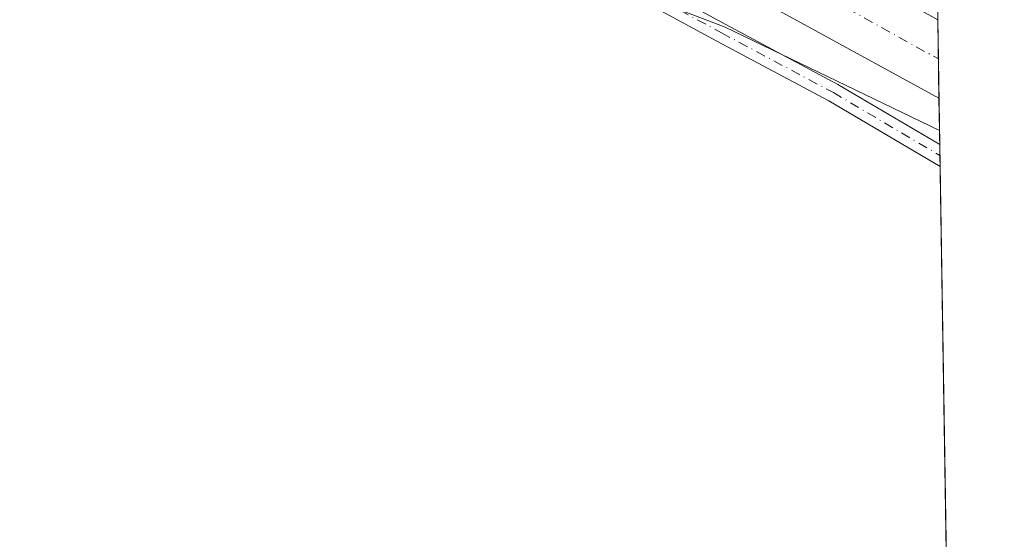
# Model space of a CAD drawing. Units: metres. Extents: x 608449 to 611929, y 4664497 to 4666864.
# Drawn here: x 611793 to 611929, y 4665059 to 4665130 of the extents above; entities that cross this region are included whole.
import ezdxf

# ---------------------------------------------------------------- set-up
doc = ezdxf.new("R2010")
doc.units = ezdxf.units.M
doc.header["$MEASUREMENT"] = 0
doc.linetypes.add('DGN Style 4', pattern=[2.6384748266838614, 1.318413404963828, -0.6592067024819142, 0.001648016756204785, -0.6592067024819142])
for name, color, linetype, lineweight in [('Comarca CxS', 21, 'Continuous', 0), ('Comunidad Autónoma CxS', 142, 'Continuous', 0), ('Corriente artificial Cxs', 4, 'Continuous', 13), ('Corriente artificial eje', 142, 'DGN Style 4', 0), ('Cultivos herbáceos CxS', 92, 'Continuous', 0), ('Municipio CxS', 4, 'Continuous', 0), ('Pista no pavimentada Cxs', 111, 'Continuous', 0), ('Pista no pavimentada eje', 91, 'DGN Style 4', 0), ('Provincia CxS', 1, 'Continuous', 0), ('Suelo desnudo CxS', 253, 'Continuous', 0)]:
    doc.layers.add(name, color=color, linetype=linetype, lineweight=lineweight)

# ---------------------------------------------------------------- blocks, each defined once
blk = doc.blocks.new('*U10')
at = {"layer": 'Cultivos herbáceos CxS', "color": 92, "linetype": 'Continuous', "lineweight": 0}
blk.add_polyline3d([(611307.9842999997, 4665652.256100001, 305.8233999999939), (611316.8098999998, 4665646.277899999, 305.8834999999963), (611340.5235000001, 4665631.371900001, 305.6500999999989), (611386.4765, 4665616.151699999, 305.8497999999963), (611425.9502999998, 4665600.944900001, 306.0112999999984), (611472.7862999998, 4665582.2005, 305.9423999999999), (611505.5707, 4665571.6569, 305.9833999999973), (611536.0135000005, 4665556.4277, 305.882500000007), (611554.7474999996, 4665543.540100001, 305.9590000000026), (611561.0459000003, 4665534.805299999, 305.8983000000007), (611581.1101000002, 4665518.8531, 306.0786999999983), (611599.2059000004, 4665497.803300001, 306.0945000000065), (611599.6882999997, 4665497.2433, 306.0840000000026), (611654.2295000004, 4665412.8959, 306.0722999999998), (611713.1026999997, 4665336.8709, 306.3332999999984), (611764.2566999998, 4665267.722300001, 305.7421000000031), (611806.3753000004, 4665208.6097, 306.1137000000017), (611837.3771000003, 4665172.2071, 305.9919999999984), (611857.6595000001, 4665151.7051, 305.9842000000062), (611879.3857000005, 4665133.719900001, 305.9998000000051), (611890.4445000002, 4665129.4461, 306.034799999994), (611920.0536000002, 4665115.182, 305.5776999999944), (611926.6469999999, 4664699.385500001, 330.116399999999)], dxfattribs=at)

msp = doc.modelspace()

# ---------------------------------------------------------------- linework, layer by layer
at = {"layer": 'Comarca CxS', "color": 21, "linetype": 'Continuous', "lineweight": 0, "flags": 128}
msp.add_lwpolyline([(611929.0000008271, 4664550.999983362), (608484.8800008016, 4664497.229983362), (608474.9020717044, 4665146.83164145), (608449.350000801, 4666810.369983339), (609581.2837040293, 4666828.044478291), (610906.4241895402, 4666848.735789762), (611290.8682000005, 4666854.738700001), (611360.3746152984, 4666855.823972712), (611438.0075248354, 4666857.036168262), (611484.9340000007, 4666857.768899999), (611489.4060999998, 4666857.8387), (611892.3200008278, 4666864.129983339)], close=True, dxfattribs=at)
at = {"layer": 'Comunidad Autónoma CxS', "color": 142, "linetype": 'Continuous', "lineweight": 0, "flags": 128}
msp.add_lwpolyline([(611929.0000008271, 4664550.999983362), (608484.8800008016, 4664497.229983362), (608474.9020717044, 4665146.83164145), (608449.350000801, 4666810.369983339), (609581.2837040293, 4666828.044478291), (610906.4241895402, 4666848.735789762), (611290.8682000005, 4666854.738700001), (611360.3746152984, 4666855.823972712), (611438.0075248354, 4666857.036168262), (611484.9340000007, 4666857.768899999), (611489.4060999998, 4666857.8387), (611892.3200008278, 4666864.129983339)], close=True, dxfattribs=at)
at = {"layer": 'Corriente artificial Cxs', "color": 4, "linetype": 'Continuous', "lineweight": 13, "extrusion": (0.0003757399915744225, -0.02365347735934507, 0.9997201467552156), "elevation": -109811.9287419495, "flags": 128}
msp.add_lwpolyline([(685939.7573255108, 4653527.300189561), (685939.757325511, 4653516.474394682)], dxfattribs=at)
at = {"layer": 'Corriente artificial Cxs', "color": 4, "linetype": 'Continuous', "lineweight": 13}
msp.add_polyline3d([(611814.1244999999, 4665207.4345, 305.9437000000034), (611818.5683000004, 4665210.618899999, 304.617499999993), (611822.3371000001, 4665213.318700001, 305.4637999999977), (611822.9398999996, 4665213.750499999, 305.6410999999935), (611823.5601000005, 4665212.8101, 305.5605000000069), (611837.8800999997, 4665192.5101, 304.7155000000057), (611848.3501000004, 4665180.4001, 305.1150000000052), (611861.4001000002, 4665168.1601, 304.9125000000058), (611877.0500999996, 4665156.4001, 305.1682000000001), (611903.1101000002, 4665139.7401, 304.7657000000036), (611919.8101000005, 4665130.4801, 304.7918999999966), (611919.9825999998, 4665119.658700001, 304.5359000000026), (611919.9801000003, 4665119.6601, 304.5357999999979), (611883.7001, 4665139.540100001, 305.019100000005), (611863.5601000005, 4665152.5701, 305.2930000000051), (611854.5000999998, 4665159.530099999, 305.1272000000026), (611845.7901, 4665167.800100001, 305.0625), (611814.8800999997, 4665206.4801, 305.7964999999967)], close=True, dxfattribs=at)
for points in [[(611822.9398999996, 4665213.750399999, 305.6410999999935), (611823.5601000005, 4665212.8101, 305.5605000000069), (611837.8800999997, 4665192.5101, 304.7155000000057), (611848.3501000004, 4665180.4001, 305.1150000000052), (611861.4001000002, 4665168.1601, 304.9125000000058), (611877.0500999996, 4665156.4001, 305.1682000000001), (611903.1101000002, 4665139.7401, 304.7657000000036), (611919.8107000003, 4665130.4801, 304.7920000000013)], [(611919.9825999998, 4665119.658700001, 304.5359000000026), (611919.9801000003, 4665119.6601, 304.5357999999979), (611883.7001, 4665139.540100001, 305.019100000005), (611863.5601000005, 4665152.5701, 305.2930000000051), (611854.5000999998, 4665159.530099999, 305.1272000000026), (611845.7901, 4665167.800100001, 305.0625), (611814.8800999997, 4665206.4801, 305.7964999999967), (611814.1244999999, 4665207.4345, 305.9437000000034)]]:
    msp.add_polyline3d(points, dxfattribs=at)
at = {"layer": 'Corriente artificial eje', "color": 142, "linetype": 'DGN Style 4', "lineweight": 0}
msp.add_polyline3d([(611818.5685000002, 4665210.618600001, 304.617499999993), (611834.5491000004, 4665189.418199999, 303.9847000000009), (611846.6516000004, 4665174.793199999, 304.3454000000056), (611850.2394000003, 4665171.125299999, 304.2994999999937), (611857.7570000002, 4665164.144099999, 303.922000000006), (611868.6507000001, 4665155.759, 304.2770000000019), (611873.1383999997, 4665152.666999999, 304.3147999999928), (611887.1447999999, 4665143.6687, 303.9290000000037), (611900.0811000001, 4665136.026000001, 304.2189000000071), (611919.8969000002, 4665125.061699999, 303.8270000000048)], dxfattribs=at)
at = {"layer": 'Cultivos herbáceos CxS', "color": 92, "linetype": 'Continuous', "lineweight": 0, "extrusion": (-0.002031765204620477, 0.1281144562240584, 0.9917573080328509), "elevation": 596728.4757959507, "flags": 128}
msp.add_lwpolyline([(-685817.8053181627, -4616417.980409948), (-685817.8053181628, -4616416.040982006)], dxfattribs=at)
at = {"layer": 'Cultivos herbáceos CxS', "color": 92, "linetype": 'Continuous', "lineweight": 0, "extrusion": (-0.001287235525135147, 0.08136824025929126, 0.9966832759215986), "elevation": 379109.1830587882, "flags": 128}
msp.add_lwpolyline([(-685635.8093139842, -4639386.571914439), (-685635.8093139844, -4639385.043253677)], dxfattribs=at)
at = {"layer": 'Cultivos herbáceos CxS', "color": 92, "linetype": 'Continuous', "lineweight": 0, "extrusion": (-0.0005209717194875236, 0.0327953853106387, 0.9994619508969784), "elevation": 152981.129788942, "flags": 128}
msp.add_lwpolyline([(-685941.2866529697, -4652289.236542846), (-685941.2866529698, -4652287.712130433)], dxfattribs=at)
at = {"layer": 'Cultivos herbáceos CxS', "color": 92, "linetype": 'Continuous', "lineweight": 0, "extrusion": (-0.0009454747179477737, 0.05962323367417165, 0.9982205047402067), "elevation": 277875.8573386734, "flags": 128}
msp.add_lwpolyline([(-685810.8404768975, -4646520.002134836), (-685810.8404768977, -4646134.806445592)], dxfattribs=at)
at = {"layer": 'Cultivos herbáceos CxS', "color": 92, "linetype": 'Continuous', "lineweight": 0}
msp.add_polyline3d([(611307.9842999997, 4665652.256100001, 305.8233999999939), (611316.8098999998, 4665646.277899999, 305.8834999999963), (611340.5235000001, 4665631.371900001, 305.6500999999989), (611386.4765, 4665616.151699999, 305.8497999999963), (611425.9502999998, 4665600.944900001, 306.0112999999984), (611472.7862999998, 4665582.2005, 305.9423999999999), (611505.5707, 4665571.6569, 305.9833999999973), (611536.0135000005, 4665556.4277, 305.882500000007), (611554.7474999996, 4665543.540100001, 305.9590000000026), (611561.0459000003, 4665534.805299999, 305.8983000000007), (611581.1101000002, 4665518.8531, 306.0786999999983), (611599.2059000004, 4665497.803300001, 306.0945000000065), (611599.6882999997, 4665497.2433, 306.0840000000026), (611654.2295000004, 4665412.8959, 306.0722999999998), (611713.1026999997, 4665336.8709, 306.3332999999984), (611764.2566999998, 4665267.722300001, 305.7421000000031), (611806.3753000004, 4665208.6097, 306.1137000000017), (611837.3771000003, 4665172.2071, 305.9919999999984), (611857.6595000001, 4665151.7051, 305.9842000000062), (611879.3857000005, 4665133.719900001, 305.9998000000051), (611890.4445000002, 4665129.4461, 306.034799999994), (611920.0536000002, 4665115.182, 305.5776999999944)], dxfattribs=at)
at = {"layer": 'Municipio CxS', "color": 4, "linetype": 'Continuous', "lineweight": 0, "flags": 128}
msp.add_lwpolyline([(609581.2837040293, 4666828.044478291), (610906.4241895402, 4666848.735789762), (611290.8682000005, 4666854.738700001), (611360.3746152984, 4666855.823972712), (611438.0075248354, 4666857.036168262), (611484.9340000007, 4666857.768899999), (611489.4060999998, 4666857.8387), (611892.3200008278, 4666864.129983339), (611929.0000008271, 4664550.999983362), (608484.8800008016, 4664497.229983362)], dxfattribs=at)
at = {"layer": 'Pista no pavimentada Cxs', "color": 111, "linetype": 'Continuous', "lineweight": 0, "extrusion": (0.0005126250012195381, -0.03233676722962039, 0.9994768985328003), "elevation": -150235.0230512135, "flags": 128}
msp.add_lwpolyline([(685788.5484822271, 4652402.766760464), (685788.5484822271, 4652399.717982824)], dxfattribs=at)
at = {"layer": 'Pista no pavimentada Cxs', "color": 111, "linetype": 'Continuous', "lineweight": 0}
for points in [[(611809.4609000003, 4665205.451099999, 306.8610999999946), (611809.6851000005, 4665204.090299999, 306.6233999999968), (611810.3465, 4665202.039899999, 306.3564999999944), (611811.6195, 4665199.5977, 306.1907999999967), (611821.2096999995, 4665187.0569, 305.9386999999988), (611833.2292999999, 4665172.928500001, 305.9073999999964), (611841.5317000002, 4665164.205700001, 306.1399999999995), (611851.5141000003, 4665155.1689, 306.5589999999939), (611862.8662999999, 4665146.339500001, 306.3077000000048), (611875.2666999997, 4665138.142700001, 306.4676999999938), (611890.5592999998, 4665129.810900001, 306.482600000003), (611906.0302999998, 4665121.545499999, 306.4772999999986), (611920.0840999996, 4665113.2587, 306.1331000000064)], [(611920.1323999995, 4665110.2119, 306.0344999999944), (611904.7805000005, 4665119.2641, 306.2311999999947), (611889.3246999999, 4665127.522700001, 306.0878999999986), (611873.9254999999, 4665135.912699999, 306.1530999999959), (611861.3491000002, 4665144.2257, 306.026199999993), (611849.8410999998, 4665153.176300001, 305.9744999999967), (611839.7150999998, 4665162.3431, 305.8542000000016), (611831.2959000003, 4665171.1885, 305.8086999999941), (611819.1854999998, 4665185.423699999, 305.8570000000037), (611809.5138999998, 4665198.070900001, 305.9830999999977), (611807.1715000002, 4665200.187700001, 306.0528000000049), (611805.6501000002, 4665201.113700001, 306.1064999999944), (611803.9753000002, 4665201.740499999, 306.1362999999984)], [(611875.2666999997, 4665138.142700001, 306.4676999999938), (611890.5592999998, 4665129.810900001, 306.482600000003), (611906.0302999998, 4665121.545499999, 306.4772999999986), (611920.0840999996, 4665113.2587, 306.1331000000064), (611920.1323999995, 4665110.2119, 306.0344999999944), (611904.7805000005, 4665119.2641, 306.2311999999947), (611889.3246999999, 4665127.522700001, 306.0878999999986), (611873.9254999999, 4665135.912699999, 306.1530999999959)]]:
    msp.add_polyline3d(points, dxfattribs=at)
at = {"layer": 'Pista no pavimentada eje', "color": 91, "linetype": 'DGN Style 4', "lineweight": 0}
msp.add_polyline3d([(611805.7708999999, 4665205.8157, 306.6926999999997), (611810.5667000003, 4665198.8343, 306.0763000000007), (611820.1977000004, 4665186.240300001, 305.8870000000024), (611832.2626999998, 4665172.058499999, 305.8151999999973), (611840.6234999998, 4665163.274300001, 305.9625999999989), (611850.6776999999, 4665154.172700001, 306.2253999999957), (611862.1076999997, 4665145.2827, 306.1315999999933), (611874.5960999997, 4665137.0277, 306.2446000000054), (611889.9419, 4665128.6667, 306.2713999999978), (611905.3936999999, 4665120.411699999, 306.3368000000046), (611920.1083000004, 4665111.735400001, 306.0084000000061)], dxfattribs=at)
at = {"layer": 'Provincia CxS', "color": 1, "linetype": 'Continuous', "lineweight": 0, "flags": 128}
msp.add_lwpolyline([(611929.0000008271, 4664550.999983362), (608484.8800008016, 4664497.229983362), (608474.9020717044, 4665146.83164145), (608449.350000801, 4666810.369983339), (609581.2837040293, 4666828.044478291), (610906.4241895402, 4666848.735789762), (611290.8682000005, 4666854.738700001), (611360.3746152984, 4666855.823972712), (611438.0075248354, 4666857.036168262), (611484.9340000007, 4666857.768899999), (611489.4060999998, 4666857.8387), (611892.3200008278, 4666864.129983339)], close=True, dxfattribs=at)
at = {"layer": 'Suelo desnudo CxS', "color": 253, "linetype": 'Continuous', "lineweight": 0, "extrusion": (0.002782244694809449, -0.1752943560819007, 0.9845121369695197), "elevation": -815768.4614764012, "flags": 128}
msp.add_lwpolyline([(685877.6485353925, 4582791.945171424), (685877.6485353926, 4582786.440838625)], dxfattribs=at)
at = {"layer": 'Suelo desnudo CxS', "color": 253, "linetype": 'Continuous', "lineweight": 0, "extrusion": (-0.002062914446865842, 0.1300574889484408, 0.9915043085899381), "elevation": 605773.3585390681, "flags": 128}
msp.add_lwpolyline([(-685829.781970604, -4615247.9935623), (-685829.781970604, -4615242.543581319)], dxfattribs=at)
at = {"layer": 'Suelo desnudo CxS', "color": 253, "linetype": 'Continuous', "lineweight": 0, "extrusion": (-0.003593757761430098, 0.2265990794515665, 0.9739814896068892), "elevation": 1055209.340335504, "flags": 128}
msp.add_lwpolyline([(-685820.4016236054, -4533648.774731238), (-685820.4016236054, -4533644.177761966)], dxfattribs=at)
at = {"layer": 'Suelo desnudo CxS', "color": 253, "linetype": 'Continuous', "lineweight": 0}
for points in [[(611307.9842999997, 4665652.256100001, 305.8233999999939), (611316.8098999998, 4665646.277899999, 305.8834999999963), (611340.5235000001, 4665631.371900001, 305.6500999999989), (611386.4765, 4665616.151699999, 305.8497999999963), (611425.9502999998, 4665600.944900001, 306.0112999999984), (611472.7862999998, 4665582.2005, 305.9423999999999), (611505.5707, 4665571.6569, 305.9833999999973), (611536.0135000005, 4665556.4277, 305.882500000007), (611554.7474999996, 4665543.540100001, 305.9590000000026), (611561.0459000003, 4665534.805299999, 305.8983000000007), (611581.1101000002, 4665518.8531, 306.0786999999983), (611599.2059000004, 4665497.803300001, 306.0945000000065), (611599.6882999997, 4665497.2433, 306.0840000000026), (611654.2295000004, 4665412.8959, 306.0722999999998), (611713.1026999997, 4665336.8709, 306.3332999999984), (611764.2566999998, 4665267.722300001, 305.7421000000031), (611806.3753000004, 4665208.6097, 306.1137000000017), (611837.3771000003, 4665172.2071, 305.9919999999984), (611857.6595000001, 4665151.7051, 305.9842000000062), (611879.3857000005, 4665133.719900001, 305.9998000000051), (611890.4445000002, 4665129.4461, 306.034799999994), (611920.0536000002, 4665115.182, 305.5776999999944)], [(611626.4641000004, 4665517.5307, 304.8142999999982), (611653.1017000005, 4665483.792300001, 305.1355999999942), (611690.5695000002, 4665415.844699999, 305.4510000000009), (611723.3541000001, 4665374.8413, 305.5929000000033), (611800.2874999996, 4665264.170299999, 305.2416999999987), (611804.3367, 4665262.5493, 305.0907000000007), (611821.1306999996, 4665248.047300001, 304.9893000000012), (611836.3195000002, 4665235.1951, 304.9882999999973), (611847.1221000003, 4665223.1665, 304.5874999999942), (611857.6599000003, 4665192.708100001, 305.0635000000038), (611904.4946999997, 4665152.8761, 304.652900000001), (611919.5722000003, 4665145.5371, 304.7026999999944), (611920.0536000002, 4665115.182, 305.5776999999944), (611890.4445000002, 4665129.4461, 306.034799999994), (611879.3857000005, 4665133.719900001, 305.9998000000051), (611857.6595000001, 4665151.7051, 305.9842000000062), (611837.3771000003, 4665172.2071, 305.9919999999984), (611806.3753000004, 4665208.6097, 306.1137000000017), (611764.2566999998, 4665267.722300001, 305.7421000000031), (611713.1026999997, 4665336.8709, 306.3332999999984), (611654.2295000004, 4665412.8959, 306.0722999999998), (611599.6882999997, 4665497.2433, 306.0840000000026)]]:
    msp.add_polyline3d(points, dxfattribs=at)

# ---------------------------------------------------------------- block references
at = {"layer": 'Cultivos herbáceos CxS', "color": 92, "linetype": 'Continuous', "lineweight": 0}
msp.add_blockref('*U10', (0, 0), dxfattribs=at)

doc.saveas('drawing.dxf')
